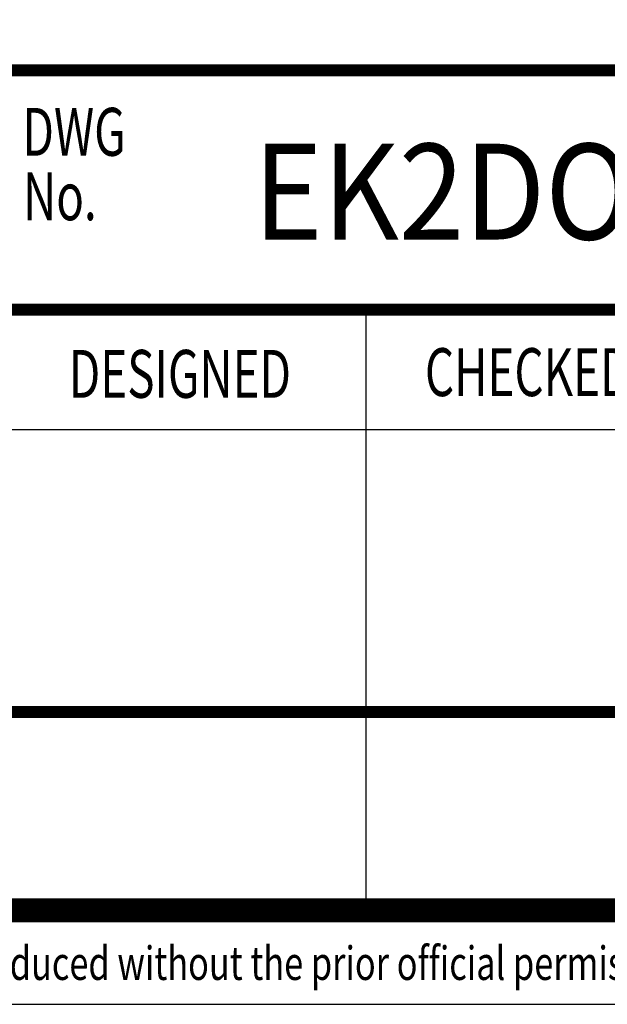
# Model space of a CAD drawing. Units: millimetres. Extents: x 1221 to 2653, y 14 to 2131.
# Drawn here: x 1941 to 2139, y 14 to 345 of the extents above; entities that cross this region are included whole.
import ezdxf
from ezdxf.enums import TextEntityAlignment as Align

# ---------------------------------------------------------------- set-up
doc = ezdxf.new("R2010")
doc.units = ezdxf.units.MM
doc.layers.get('0').update_dxf_attribs({"linetype": 'CONTINUOUS', "lineweight": 30})
doc.styles.add('HY견고딕', font='txt')
doc.styles.add('ROMANS', font='romans.shx', dxfattribs={"width": 0.7, "height": 3.5, "bigfont": 'whgtxt.shx'})

# ---------------------------------------------------------------- blocks, each defined once
blk = doc.blocks.new('HYOSUNG_TITLE_A4')
at = {"color": 3}
for p, q in [((-85, 25), (0, 25)), ((-70, 25), (-70, 0)), ((-85, 20), (0, 20))]:
    blk.add_line(p, q, dxfattribs=at)
blk.add_line((-170, 0), (0, 0))
at = {"color": 3, "const_width": 0.5}
for points in [[(-85, 35), (0, 35)], [(0, 25), (-85, 25)], [(0, 8.2), (-85, 8.2)]]:
    blk.add_lwpolyline(points, dxfattribs=at)
at = {"style": 'ROMANS', "width": 0.7}
for s, p in [('DWG', (-84.326, 31.432)), ('No.', (-84.298, 28.741)), ('DESIGNED', (-82.393, 21.325)), ('CHECKED', (-67.532, 21.398))]:
    blk.add_text(s, height=2, dxfattribs=at).set_placement(p)
for tag, height, style, width, p in [('GEN-TITLE-DES1{20}', 3.4, 'HY견고딕', 0.9, (-40.122, 40.232)), ('GEN-TITLE-DES2{24.5}', 2.5, 'ROMANS', 0.8, (-40.246, 36.368)), ('GEN-TITLE-NR{12.3}', 4, 'HY견고딕', 0.9, (-52.352, 27.935)), ('GEN-TITLE-DAT{7.1}', 2, 'ROMANS', 0.7, (-7.814, 21.466)), ('GEN-TITLE-REV{22.6}', 3, 'ROMANS', 0.7, (-4.61, 15.46))]:
    blk.add_attdef(tag, text='', height=height, dxfattribs=dict(style=style, width=width)).set_placement(p, align=Align.CENTER)
for tag, height, p in [('GEN-TITLE-PLOT{5}', 1.8, (-160, 41.5)), ('GEN-TITLE-CHKM{2.5}', 2, (-167.5, 34.5)), ('GEN-TITLE-ISSD{5}', 1.8, (-160, 34.5)), ('GEN-TITLE-ITEM{12.7}', 3.5, (-120, 4.097)), ('GEN-TITLE-REF{12.7}', 3.5, (-39.421, 4.1)), ('GEN-TITLE-GRADE{22.6}', 3, (-4.664, 4.087))]:
    blk.add_attdef(tag, text='', height=height, dxfattribs=at).set_placement(p, align=Align.MIDDLE)
for tag, height, p in [('GEN-TITLE-CTRN{2.5}', 2, (-167.5, 41.5)), ('GEN-TITLE-POSI{22.6}', 2, (-8.078, 32.461)), ('GEN-TITLE-APPM{2.5}', 2, (-167.5, 27.5)), ('GEN-TITLE-FSCM{20.7}', 1.8, (-12.776, 11.147))]:
    blk.add_attdef(tag, text='', height=height, dxfattribs=at).set_placement(p, align=Align.MIDDLE_CENTER)
for tag, p in [('GEN-TITLE-MAT2{35}', (-153.172, 41.5)), ('GEN-TITLE-MAT1{35}', (-153.172, 34.5)), ('GEN-TITLE-DACT{35}', (-153.172, 27.5))]:
    blk.add_attdef(tag, text='', height=2, dxfattribs=at).set_placement(p, align=Align.MIDDLE_LEFT)
at = {"style": 'ROMANS'}
blk.add_attdef('GEN-TITLE-SCA{12.7}', text='', height=2, dxfattribs=at).set_placement((-7.661, 26.683), align=Align.CENTER)

msp = doc.modelspace()

# ---------------------------------------------------------------- linework, layer by layer
msp.add_line((1220.5094, 46.2), (2653.4094, 46.2))
at = {"color": 0}
msp.add_line((1220.5094, 14), (2653.4094, 14), dxfattribs=at)
msp.add_line((1220.5094, 14), (2653.4094, 14), dxfattribs=at)
at = {"color": 3, "const_width": 8.05}
msp.add_lwpolyline([(1252.7094, 45.621), (2621.2094, 45.621), (2621.2094, 2098.95), (1248.6844, 2098.95)], dxfattribs=at)

# ---------------------------------------------------------------- block references
at = {"lineweight": 0}
ref = msp.add_blockref('HYOSUNG_TITLE_A4', (2621.2094, 46.2), dxfattribs=dict(at, xscale=8.049999999999999, yscale=8.049999999999999, zscale=8.049999999999999))
ref.add_attrib('GEN-TITLE-NR{12.3}', 'EK2DO08340W0001', dxfattribs={"height": 32.2, "style": 'HY견고딕', "width": 0.9}).set_placement((2199.7728, 271.0746), align=Align.CENTER)

# ---------------------------------------------------------------- texts
at = {"style": 'ROMANS', "width": 0.75}
msp.add_text("The information written in this drawing is HYOSUNG HEAVY INDUSTRIES's property, and may not be disclosed and/or reproduced without the prior official permission of HYOSUNG HEAVY INDUSTRIES Corp.", height=11.27, dxfattribs=at).set_placement((1280.9434, 22.1895))

doc.saveas('drawing.dxf')
